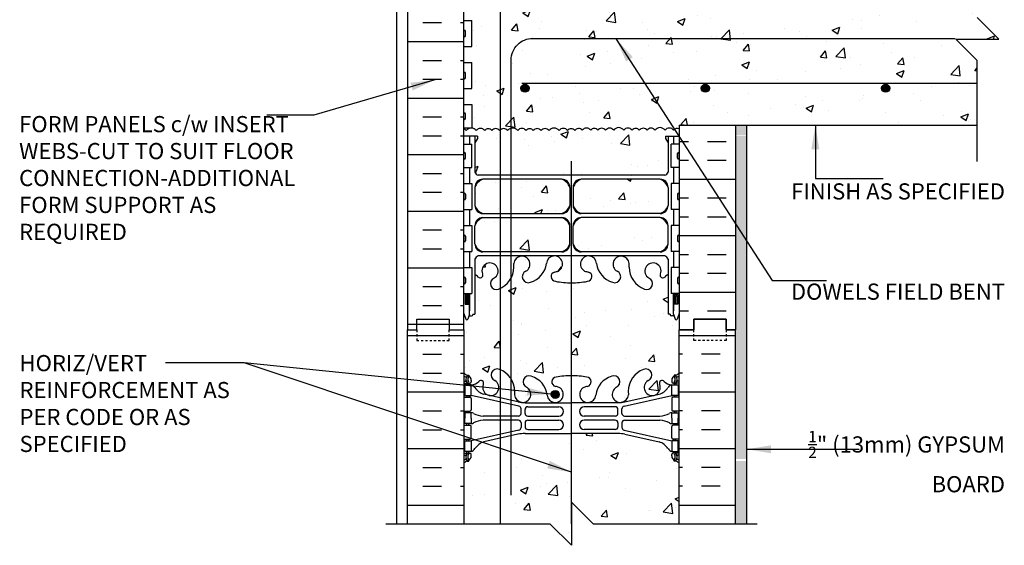
# Model space of a CAD drawing. Units: inches. Extents: x 103.6 to 149.4, y 81.8 to 160.
# Drawn here: x 103.6 to 149.4, y 113 to 137.4 of the extents above; entities that cross this region are included whole.
import ezdxf

# ---------------------------------------------------------------- set-up
doc = ezdxf.new("R2010")
doc.units = ezdxf.units.IN
doc.header["$LTSCALE"] = 0.5
doc.header["$MEASUREMENT"] = 0
doc.linetypes.add('DASHED2', pattern=[0.375, 0.25, -0.125])
for name, color, linetype in [('HATCH', 12, 'Continuous'), ('line25', 2, 'Continuous'), ('LINE3', 3, 'Continuous'), ('LINE50', 5, 'Continuous'), ('LINE9', 9, 'Continuous'), ('TEXT', 4, 'Continuous'), ('Web_Edge', 9, 'Continuous')]:
    doc.layers.add(name, color=color, linetype=linetype)
doc.styles.add('DIM', font='romans.shx', dxfattribs={"width": 0.7})
doc.styles.add('ROMANS', font='romans.shx', dxfattribs={"height": 0.75})
doc.dimstyles.new('ext_12', dxfattribs={"dimscale": 12, "dimtxt": 0.09375, "dimasz": 0.09375, "dimexe": 0.09375, "dimexo": 0.0625, "dimgap": 0.0625, "dimtad": 1, "dimdec": 1, "dimzin": 3, "dimdsep": 46, "dimlunit": 4, "dimtxsty": 'DIM', "dimcen": 0.09, "dimdle": 0.09375, "dimclrt": 4, "dimadec": 0, "dimazin": 0, "dimtfac": 1, "dimtdec": 1, "dimtmove": 2, "dimatfit": 3, "dimfxl": 1, "dimfrac": 2, "dimtolj": 1, "dimtzin": 0, "dimarcsym": 0})

msp = doc.modelspace()

# ---------------------------------------------------------------- hatches: boundary and pattern name
at = {"layer": 'HATCH'}
h = msp.add_hatch(dxfattribs=at)
h.set_pattern_fill('AR-CONC', color=256, scale=0.5)
h.paths.add_polyline_path([(128.247, 159.034), (124.247, 159.034), (124.247, 157.034, 0.088416), (124.393, 156.937), (124.483, 156.937), (124.483, 156.895, -0.249069), (124.593, 156.688), (124.593, 156.621, -0.414214), (124.531, 156.558), (124.588, 156.488, 0.231736), (124.946, 156.639, -0.8344), (125.157, 156.514), (125.146, 156.492, 2.155404), (125.684, 156.687, -1), (125.898, 157.198, -0.311223), (126.607, 156.182), (126.606, 156.017, 1.661382), (127.167, 156.37, -1), (127.381, 156.881, -0.307094), (128.12, 155.985, 1.604516), (128.678, 156.361, 0.044004), (128.537, 156.401, -0.921438), (128.533, 156.839, -0.047544), (129.247, 156.904, -0.047544), (129.961, 156.839, -0.921438), (129.957, 156.401, 0.044004), (129.816, 156.361, 1.604516), (130.375, 155.985, -0.307094), (131.113, 156.881, -1), (131.327, 156.37, 1.816504), (131.888, 156.075), (131.887, 156.163, -0.316114), (132.596, 157.198, -1), (132.81, 156.687, 2.135543), (133.35, 156.487, -0.940447), (133.548, 156.639, 0.23174), (133.906, 156.488), (133.964, 156.558, -0.414214), (133.901, 156.621), (133.901, 156.688, -0.249069), (134.011, 156.895), (134.011, 156.937), (134.101, 156.937, 0.08841), (134.247, 157.034), (134.247, 159.034), (130.247, 159.034), (129.247, 160.034), (129.247, 159.034), (129.247, 158.034)])
h.paths.add_polyline_path([(134.247, 152.842, 0.08841), (134.101, 152.939), (134.011, 152.939), (134.011, 152.981, -0.249069), (133.901, 153.188), (133.901, 153.256, -0.414214), (133.964, 153.318), (134.011, 153.318), (134.011, 153.388), (133.906, 153.388, -0.168672), (133.72, 153.538, 0.17445), (133.313, 153.834), (131.732, 154.187, 0.054974), (131.405, 154.223), (129.247, 154.223), (127.089, 154.223, 0.054974), (126.762, 154.187), (125.181, 153.834, 0.17445), (124.774, 153.538, -0.168672), (124.588, 153.388), (124.483, 153.388), (124.483, 153.318), (124.531, 153.318, -0.414214), (124.593, 153.256), (124.593, 153.188, -0.249069), (124.483, 152.981), (124.483, 152.939), (124.393, 152.939, 0.088416), (124.247, 152.842), (124.247, 147.227, 0.088416), (124.393, 147.129), (124.483, 147.129), (124.483, 147.088, -0.249069), (124.593, 146.881), (124.593, 146.813, -0.414214), (124.531, 146.751), (124.483, 146.751), (124.483, 146.681), (124.588, 146.681, -0.168672), (124.774, 146.531, 0.17445), (125.181, 146.235), (126.762, 145.882, 0.054974), (127.089, 145.846), (129.247, 145.846), (131.405, 145.846, 0.054974), (131.732, 145.882), (133.313, 146.235, 0.17445), (133.72, 146.531, -0.168672), (133.906, 146.681), (134.011, 146.681), (134.011, 146.751), (133.964, 146.751, -0.414214), (133.901, 146.813), (133.901, 146.881, -0.249069), (134.011, 147.088), (134.011, 147.129), (134.101, 147.129, 0.08841), (134.247, 147.227)])
h.paths.add_polyline_path([(134.247, 143.034, 0.08841), (134.101, 143.132), (134.011, 143.132), (134.011, 143.174, -0.249069), (133.901, 143.381), (133.901, 143.448, -0.414214), (133.964, 143.511), (134.011, 143.511), (134.011, 143.581), (133.906, 143.581, 0.231736), (133.548, 143.43, -0.8344), (133.337, 143.555), (133.349, 143.576, 2.155404), (132.81, 143.382, -1), (132.596, 142.871, -0.311223), (131.887, 143.887), (131.888, 144.052, 1.661382), (131.327, 143.699, -1), (131.113, 143.188, -0.307094), (130.375, 144.084, 1.604516), (129.816, 143.708, 0.055617), (129.995, 143.662, -0.843243), (129.961, 143.23, -0.047544), (129.247, 143.165, -0.047544), (128.533, 143.23, -0.843243), (128.499, 143.662, 0.055617), (128.678, 143.708, 1.604516), (128.12, 144.084, -0.307094), (127.381, 143.188, -1), (127.167, 143.699, 1.661382), (126.606, 144.052), (126.607, 143.906, -0.316114), (125.898, 142.871, -1), (125.684, 143.382, 2.155404), (125.146, 143.576), (125.157, 143.555, -0.834375), (124.946, 143.43, 0.23174), (124.588, 143.581), (124.483, 143.581), (124.483, 143.511), (124.531, 143.511, -0.414214), (124.593, 143.448), (124.593, 143.381, -0.249069), (124.483, 143.174), (124.483, 143.132), (124.393, 143.132, 0.088416), (124.247, 143.034), (124.247, 141.034), (124.247, 140.535, -0.518439), (124.429, 140.535, -0.520567), (124.874, 140.535, -0.520567), (125.119, 140.535, -0.520567), (125.443, 140.535, -0.520567), (125.885, 140.535, -0.520567), (126.151, 140.535, -0.520567), (126.505, 140.535, -0.520567), (127.095, 140.535, -0.520567), (127.494, 140.535, -0.520567), (127.826, 140.535, -0.520567), (127.997, 140.535, -0.520567), (128.25, 140.535, -0.520567), (128.598, 140.535, -0.520567), (128.908, 140.535, -0.520567), (129.106, 140.535, -0.520567), (129.373, 140.535, -0.520567), (129.653, 140.535, -0.520567), (129.859, 140.535, -0.520567), (130.054, 140.535, -0.520567), (130.23, 140.535, -0.520567), (130.441, 140.535, -0.520567), (130.606, 140.535, -0.520567), (130.788, 140.535, -0.520567), (130.937, 140.535, -0.518439), (131.118, 140.534, -0.520567), (131.564, 140.534, -0.520567), (131.809, 140.534, -0.520567), (132.133, 140.534, -0.520567), (132.575, 140.534, -0.520567), (132.84, 140.534, -0.520567), (133.195, 140.534, -0.520567), (133.784, 140.534, -0.520567), (134.184, 140.534, -0.520567), (134.516, 140.534, -0.520567), (134.687, 140.534, -0.50416), (134.935, 140.541), (134.935, 141.034), (134.247, 141.034)])
h.paths.add_polyline_path([(147.098, 136.534), (149.098, 136.534), (148.098, 137.534), (148.098, 140.534), (134.939, 140.534, 0.010339), (134.935, 140.527), (134.935, 140.541, 0.50416), (134.687, 140.534, 0.520567), (134.516, 140.534, 0.520567), (134.184, 140.534, 0.520567), (133.784, 140.534, 0.520567), (133.195, 140.534, 0.520567), (132.84, 140.534, 0.520567), (132.575, 140.534, 0.520567), (132.133, 140.534, 0.520567), (131.809, 140.534, 0.520567), (131.564, 140.534, 0.520567), (131.118, 140.534, 0.518439), (130.937, 140.535, 0.520567), (130.788, 140.535, 0.520567), (130.606, 140.535, 0.520567), (130.441, 140.535, 0.520567), (130.23, 140.535, 0.520567), (130.054, 140.535, 0.520567), (129.859, 140.535, 0.520567), (129.653, 140.535, 0.520567), (129.373, 140.535, 0.520567), (129.106, 140.535, 0.520567), (128.908, 140.535, 0.520567), (128.598, 140.535, 0.520567), (128.25, 140.535, 0.520567), (127.997, 140.535, 0.520567), (127.826, 140.535, 0.520567), (127.494, 140.535, 0.520567), (127.095, 140.535, 0.520567), (126.505, 140.535, 0.520567), (126.151, 140.535, 0.520567), (125.885, 140.535, 0.520567), (125.443, 140.535, 0.520567), (125.119, 140.535, 0.520567), (124.874, 140.535, 0.520567), (124.429, 140.535, 0.518439), (124.247, 140.535), (124.247, 139.339), (124.612, 139.339), (124.612, 138.139), (124.247, 138.139), (124.247, 137.389), (124.612, 137.389), (124.612, 136.189), (124.247, 136.189), (124.247, 135.439), (124.612, 135.439), (124.612, 134.239), (124.247, 134.239), (124.247, 133.489), (124.612, 133.489), (124.612, 132.405, -0.223532), (124.822, 132.284, -0.520567), (125.215, 132.284, -0.520567), (125.547, 132.284, -0.520567), (125.909, 132.284, -0.520567), (126.281, 132.284, -0.520567), (126.747, 132.284, -0.520567), (127.14, 132.284, -0.520567), (127.471, 132.284, -0.520567), (127.834, 132.284, -0.520567), (128.206, 132.284, -0.520567), (128.672, 132.284, -0.520567), (129.065, 132.284, -0.520567), (129.396, 132.284, -0.493322), (129.747, 132.3, -0.520567), (130.14, 132.3, -0.520567), (130.471, 132.3, -0.520567), (130.834, 132.3, -0.520567), (131.206, 132.3, -0.520567), (131.672, 132.3, -0.520567), (132.065, 132.3, -0.520567), (132.396, 132.3, -0.520567), (132.759, 132.3, -0.520567), (133.131, 132.3, -0.520567), (133.597, 132.3, -0.520567), (133.99, 132.3, -0.372942), (134.247, 132.364), (134.247, 132.534), (148.098, 132.534), (148.098, 135.534)])
h.paths.add_polyline_path([(133.737, 131.722), (133.617, 131.922), (133.617, 132.034), (134.247, 132.034), (134.247, 132.364, 0.372942), (133.99, 132.3, 0.520567), (133.597, 132.3, 0.520567), (133.131, 132.3, 0.520567), (132.759, 132.3, 0.520567), (132.396, 132.3, 0.520567), (132.065, 132.3, 0.520567), (131.672, 132.3, 0.520567), (131.206, 132.3, 0.520567), (130.834, 132.3, 0.520567), (130.471, 132.3, 0.520567), (130.14, 132.3, 0.520567), (129.747, 132.3, 0.493322), (129.396, 132.284, 0.520567), (129.065, 132.284, 0.520567), (128.672, 132.284, 0.520567), (128.206, 132.284, 0.520567), (127.834, 132.284, 0.520567), (127.471, 132.284, 0.520567), (127.14, 132.284, 0.520567), (126.747, 132.284, 0.520567), (126.281, 132.284, 0.520567), (125.909, 132.284, 0.520567), (125.547, 132.284, 0.520567), (125.215, 132.284, 0.520567), (124.822, 132.284, 0.223532), (124.612, 132.405, 0.266074), (124.356, 132.284, 0.154863), (124.247, 132.368), (124.247, 132.034), (124.877, 132.034), (124.877, 131.922), (124.757, 131.722), (124.757, 130.361, 0.268156), (124.918, 130.213), (133.576, 130.213, 0.268138), (133.737, 130.361)])
h.paths.add_polyline_path([(129.171, 129.65, 0.225652), (128.796, 130.025), (125.132, 130.025, 0.225652), (124.757, 129.65), (124.757, 128.809, 0.225652), (125.132, 128.434), (128.796, 128.434, 0.225652), (129.171, 128.809)])
h.paths.add_polyline_path([(129.171, 127.869, 0.225652), (128.796, 128.244), (125.132, 128.244, 0.225652), (124.757, 127.869), (124.757, 127.028, 0.225652), (125.132, 126.653), (128.796, 126.653, 0.225652), (129.171, 127.028)])
h.paths.add_polyline_path([(133.737, 127.869, 0.225652), (133.362, 128.244), (129.698, 128.244, 0.225652), (129.323, 127.869), (129.323, 127.028, 0.225652), (129.698, 126.653), (133.362, 126.653, 0.225652), (133.737, 127.028)])
h.paths.add_polyline_path([(133.737, 128.809, -0.414214), (133.362, 128.434), (129.698, 128.434, -0.414214), (129.323, 128.809), (129.323, 129.65, -0.414214), (129.698, 130.025), (133.362, 130.025, -0.414214), (133.737, 129.65)])
h.paths.add_polyline_path([(134.247, 123.794), (134.168, 123.552, -0.725737), (134.062, 123.533), (134.013, 123.683), (133.887, 123.683, -0.414214), (133.837, 123.733), (133.837, 123.763), (133.737, 123.763), (133.737, 125.6, 0.108935), (133.584, 125.487, -0.8344), (133.373, 125.613), (133.385, 125.634, 2.155404), (132.846, 125.44, -1), (132.632, 124.929, -0.311223), (131.923, 125.945), (131.924, 126.11, 1.661382), (131.363, 125.757, -1), (131.149, 125.246, -0.307094), (130.411, 126.141, 1.604516), (129.852, 125.765, 0.055617), (130.031, 125.72, -0.843243), (129.997, 125.287, -0.049932), (129.247, 125.223, -0.049932), (128.497, 125.287, -0.843243), (128.463, 125.72, 0.055617), (128.642, 125.765, 1.604516), (128.084, 126.141, -0.307094), (127.345, 125.246, -1), (127.131, 125.757, 1.661382), (126.57, 126.11), (126.571, 125.964, -0.316114), (125.862, 124.929, -1), (125.648, 125.44, 2.155404), (125.11, 125.634), (125.121, 125.613, -0.834375), (124.91, 125.487, 0.108938), (124.757, 125.6), (124.757, 123.763), (124.657, 123.763), (124.657, 123.733, -0.414214), (124.607, 123.683), (124.481, 123.683), (124.438, 123.552, -0.725737), (124.332, 123.533), (124.247, 123.794), (124.247, 123.034), (124.247, 121.034, 0.088416), (124.393, 120.937), (124.483, 120.937), (124.483, 120.895, -0.249069), (124.593, 120.688), (124.593, 120.621, -0.414214), (124.531, 120.558), (124.483, 120.558), (124.483, 120.488), (124.588, 120.488, 0.231736), (124.946, 120.639, -0.8344), (125.157, 120.514), (125.146, 120.492, 2.155404), (125.684, 120.687, -1), (125.898, 121.198, -0.311223), (126.607, 120.182), (126.606, 120.017, 1.661382), (127.167, 120.37, -1), (127.381, 120.881, -0.307094), (128.12, 119.985, 1.604516), (128.678, 120.361, 0.055617), (128.499, 120.407, -0.843243), (128.533, 120.839, -0.047544), (129.247, 120.904, -0.047544), (129.961, 120.839, -0.843243), (129.995, 120.407, 0.055617), (129.816, 120.361, 1.604516), (130.375, 119.985, -0.307094), (131.113, 120.881, -1), (131.327, 120.37, 1.661382), (131.888, 120.017), (131.887, 120.163, -0.316114), (132.596, 121.198, -1), (132.81, 120.687, 2.155404), (133.349, 120.492), (133.337, 120.514, -0.834375), (133.548, 120.639, 0.23174), (133.906, 120.488), (134.011, 120.488), (134.011, 120.558), (133.964, 120.558, -0.414214), (133.901, 120.621), (133.901, 120.688, -0.249069), (134.011, 120.895), (134.011, 120.937), (134.101, 120.937, 0.08841), (134.247, 121.034), (134.247, 123.034)])
h.paths.add_polyline_path([(134.101, 116.939), (134.011, 116.939), (134.011, 116.981, -0.249069), (133.901, 117.188), (133.901, 117.256, -0.414214), (133.964, 117.318), (134.011, 117.318), (134.011, 117.388), (133.906, 117.388, -0.168672), (133.72, 117.538, 0.17445), (133.313, 117.834), (131.732, 118.187, 0.054974), (131.405, 118.223), (129.247, 118.223), (127.089, 118.223, 0.054974), (126.762, 118.187), (125.181, 117.834, 0.17445), (124.774, 117.538, -0.168672), (124.588, 117.388), (124.483, 117.388), (124.483, 117.318), (124.531, 117.318, -0.414214), (124.593, 117.256), (124.593, 117.188, -0.249069), (124.483, 116.981), (124.483, 116.939), (124.393, 116.939, 0.088416), (124.247, 116.842), (124.247, 114.034), (128.247, 114.034), (129.247, 113.034), (129.247, 115.034), (130.247, 114.034), (134.247, 114.034), (134.247, 116.842, 0.08841)])
h = msp.add_hatch(dxfattribs=at)
h.set_pattern_fill('AR-SAND', color=256, scale=0.5, style=0)
h.set_pattern_definition([(37.5, (-94.5193, 2.6143), (-0.0314967, 0.9634119), [0, -0.76, 0, -0.85, 0, -0.8125]), (7.5, (-94.5193, 2.6143), (0.8848884, 1.411073), [0, -0.41, 0, -0.685, 0, -0.2625]), (327.5, (-95.1343, 2.6143), (1.557071, 0.0028295), [0, -0.25, 0, -0.9, 0, -1.175]), (317.5, (-95.1343, 2.6143), (1.503063, 0.438838), [0, -0.125, 0, -0.59, 0, -0.675])])
h.paths.add_polyline_path([(137.372, 116.947), (136.872, 116.947), (136.872, 114.034), (137.372, 114.034)])
h.paths.add_polyline_path([(137.372, 132.534), (136.872, 132.534), (136.872, 132.06), (137.372, 132.06)])
h.paths.add_polyline_path([(137.372, 117.034), (136.872, 117.034), (136.872, 132.034), (137.372, 132.034)])
h.paths.add_polyline_path([(137.372, 140.534), (136.872, 140.534), (136.872, 159.034), (137.372, 159.034)])
h = msp.add_hatch(dxfattribs=at)
h.set_pattern_fill('INSUL', color=256, scale=7, style=0)
h.set_pattern_definition([(0, (-2801.9145, 538.044), (0, -2.625), []), (0, (-2801.9145, 537.169), (0, -2.625), [0.875, -0.875]), (0, (-2801.9145, 536.294), (0, -2.625), [0.875, -0.875])])
h.paths.add_polyline_path([(121.622, 123.034), (122.06, 123.034), (122.06, 122.534), (123.56, 122.534), (123.56, 123.034), (124.247, 123.034), (124.247, 141.034), (123.56, 141.034), (123.56, 140.534), (122.06, 140.534), (122.06, 141.034), (121.622, 141.034)])
h = msp.add_hatch(dxfattribs=at)
h.set_pattern_fill('INSUL', color=256, scale=7, style=0)
h.set_pattern_definition([(0, (126.8095, 140.5345), (0, -2.625), []), (0, (126.8095, 139.6595), (0, -2.625), [0.875, -0.875]), (0, (126.8095, 138.7845), (0, -2.625), [0.875, -0.875])])
h.paths.add_polyline_path([(134.247, 123.034), (134.935, 123.034), (134.935, 123.534), (136.435, 123.534), (136.435, 123.034), (136.872, 123.034), (136.872, 132.534), (134.247, 132.534)])
h = msp.add_hatch(dxfattribs=at)
h.set_pattern_fill('INSUL', color=256, scale=7, style=0)
h.set_pattern_definition([(0, (-2801.9145, -291.975), (0, 2.625), []), (0, (-2801.9145, -291.1), (0, 2.625), [0.875, -0.875]), (0, (-2801.9145, -290.225), (0, 2.625), [0.875, -0.875])])
h.paths.add_polyline_path([(121.622, 114.034), (124.247, 114.034), (124.247, 123.034), (123.56, 123.034), (123.56, 123.534), (122.06, 123.534), (122.06, 123.034), (121.622, 123.034)])
h = msp.add_hatch(dxfattribs=at)
h.set_pattern_fill('INSUL', color=256, scale=7, style=0)
h.set_pattern_definition([(180, (3060.4086, -291.975), (0, 2.625), []), (180, (3060.4086, -291.1), (0, 2.625), [0.875, -0.875]), (180, (3060.4086, -290.225), (0, 2.625), [0.875, -0.875])])
h.paths.add_polyline_path([(134.247, 114.034), (136.872, 114.034), (136.872, 123.034), (136.435, 123.034), (136.435, 123.534), (134.935, 123.534), (134.935, 123.034), (134.247, 123.034)])
at = {"layer": 'LINE3'}
for points in [[(127.276, 134.251, 1), (126.901, 134.251, 1)], [(135.651, 134.251, 1), (135.276, 134.251, 1)], [(144.026, 134.251, 1), (143.651, 134.251, 1)], [(128.679, 120.036, 1), (128.304, 120.036, 1)]]:
    msp.add_hatch(color=256, dxfattribs=at).paths.add_polyline_path(points)

# ---------------------------------------------------------------- linework, layer by layer
at = {"layer": 'HATCH'}
for points in [[(124.822, 132.284, 0.520567), (124.356, 132.284, 0.154863), (124.247, 132.368, 0.154863)], [(126.747, 132.284, 0.520567), (126.281, 132.284, 0.520567), (125.909, 132.284, 0.520567), (125.547, 132.284, 0.520567), (125.215, 132.284, 0.520567), (124.822, 132.284, 0.212897), (124.822, 132.284, 0.212897)], [(128.672, 132.284, 0.520567), (128.206, 132.284, 0.520567), (127.834, 132.284, 0.520567), (127.471, 132.284, 0.520567), (127.14, 132.284, 0.520567), (126.747, 132.284, 0.212897), (126.747, 132.284, 0.212897)], [(129.747, 132.3, 0.493322), (129.396, 132.284, 0.520567), (129.065, 132.284, 0.520567), (128.672, 132.284, 0.212897), (128.672, 132.284)], [(131.672, 132.3, 0.520567), (131.206, 132.3, 0.520567), (130.834, 132.3, 0.520567), (130.471, 132.3, 0.520567), (130.14, 132.3, 0.520567), (129.747, 132.3, 0.212897), (129.747, 132.3, 0.212897)], [(133.597, 132.3, 0.520567), (133.131, 132.3, 0.520567), (132.759, 132.3, 0.520567), (132.396, 132.3, 0.520567), (132.065, 132.3, 0.520567), (131.672, 132.3, 0.212897), (131.672, 132.3, 0.212897)], [(134.247, 132.364, 0.372942), (133.99, 132.3, 0.520567), (133.597, 132.3), (133.597, 132.3)]]:
    msp.add_lwpolyline(points, format="xyb", dxfattribs=at)
at = {"layer": 'line25'}
for p, q in [((124.247, 123.034), (124.247, 141.034)), ((124.247, 137.389), (124.612, 137.389)), ((124.612, 136.189), (124.612, 137.389)), ((124.247, 136.189), (124.612, 136.189)), ((124.247, 135.439), (124.612, 135.439)), ((124.612, 134.239), (124.612, 135.439)), ((124.247, 123.034), (124.247, 135.034)), ((124.247, 134.239), (124.612, 134.239)), ((124.247, 133.489), (124.612, 133.489)), ((124.612, 133.489), (124.612, 132.409)), ((124.247, 132.409), (124.612, 132.409)), ((134.247, 132.534), (134.247, 123.034)), ((134.247, 132.534), (148.098, 132.534)), ((124.247, 131.659), (124.612, 131.659)), ((124.612, 130.579), (124.612, 131.659)), ((134.247, 131.659), (133.882, 131.659)), ((133.882, 130.579), (133.882, 131.659)), ((134.247, 131.034), (134.247, 123.034)), ((124.247, 130.579), (124.612, 130.579)), ((134.247, 130.579), (133.882, 130.579)), ((124.247, 129.829), (124.612, 129.829)), ((124.612, 129.829), (124.612, 128.629)), ((134.247, 129.829), (133.882, 129.829)), ((133.882, 129.829), (133.882, 128.629)), ((124.247, 128.629), (124.612, 128.629)), ((134.247, 128.629), (133.882, 128.629)), ((124.247, 127.879), (124.612, 127.879)), ((124.612, 127.879), (124.612, 126.679)), ((134.247, 127.879), (133.882, 127.879)), ((133.882, 127.879), (133.882, 126.679)), ((124.247, 126.679), (124.612, 126.679)), ((134.247, 126.679), (133.882, 126.679)), ((124.247, 125.929), (124.612, 125.929)), ((124.612, 125.929), (124.612, 124.729)), ((134.247, 125.929), (133.882, 125.929)), ((133.882, 125.929), (133.882, 124.729)), ((124.247, 124.729), (124.612, 124.729)), ((134.247, 124.729), (133.882, 124.729)), ((124.247, 123.034), (124.247, 114.034)), ((134.247, 114.034), (134.247, 123.034))]:
    msp.add_line(p, q, dxfattribs=at)
at = {"layer": 'LINE3'}
for p, q in [((125.945, 114.034), (125.945, 159.034)), ((148.098, 134.47), (126.943, 134.47)), ((129.247, 114.034), (129.247, 130.862))]:
    msp.add_line(p, q, dxfattribs=at)
at = {"layer": 'LINE3', "linetype": 'Continuous'}
msp.add_lwpolyline([(126.443, 115.359), (126.443, 135.566, -0.414214), (127.443, 136.566), (147.069, 136.564)], format="xyb", dxfattribs=at)
at = {"layer": 'LINE3'}
for centre in [(127.089, 134.251), (135.464, 134.251), (143.839, 134.251), (128.491, 120.036)]:
    msp.add_circle(centre, 0.188, dxfattribs=at)
at = {"layer": 'LINE50'}
for p, q in [((121.622, 141.034), (121.622, 123.034)), ((136.872, 132.534), (136.872, 123.034)), ((121.622, 114.034), (121.622, 123.034)), ((136.872, 114.034), (136.872, 123.034))]:
    msp.add_line(p, q, dxfattribs=at)
for points in [[(121.622, 123.034), (122.06, 123.034), (122.06, 123.534), (123.56, 123.534), (123.56, 123.034), (124.247, 123.034)], [(121.622, 123.034), (122.06, 123.034), (122.06, 123.534), (123.56, 123.534), (123.56, 123.034), (124.247, 123.034)], [(136.872, 123.034), (136.435, 123.034), (136.435, 123.534), (134.935, 123.534), (134.935, 123.034), (134.247, 123.034)], [(134.247, 123.034), (134.935, 123.034), (134.935, 123.534), (136.435, 123.534), (136.435, 123.034), (136.872, 123.034)]]:
    msp.add_lwpolyline(points, dxfattribs=at)
at = {"layer": 'LINE9'}
for p, q in [((121.122, 159.034), (121.122, 114.034)), ((149.098, 136.534), (148.098, 137.534)), ((124.247, 136.679), (124.247, 136.899)), ((124.247, 136.844), (124.247, 136.844)), ((124.287, 136.939), (124.287, 136.939)), ((124.327, 136.679), (124.327, 136.899)), ((124.247, 136.734), (124.247, 136.734)), ((124.287, 136.639), (124.287, 136.639)), ((147.098, 136.534), (149.098, 136.534)), ((147.098, 136.534), (148.098, 135.534)), ((148.098, 130.848), (148.098, 135.534)), ((124.247, 134.729), (124.247, 134.949)), ((124.287, 134.989), (124.287, 134.989)), ((124.327, 134.729), (124.327, 134.949)), ((124.247, 134.894), (124.247, 134.894)), ((124.247, 134.784), (124.247, 134.784)), ((124.287, 134.689), (124.287, 134.689)), ((124.287, 133.099), (124.287, 133.099)), ((124.247, 132.839), (124.247, 133.059)), ((124.247, 133.004), (124.247, 133.004)), ((124.247, 132.894), (124.247, 132.894)), ((124.287, 132.799), (124.287, 132.799)), ((124.327, 132.839), (124.327, 133.059)), ((137.372, 132.534), (137.372, 114.034)), ((124.287, 131.269), (124.287, 131.269)), ((134.207, 131.269), (134.207, 131.269)), ((124.247, 131.009), (124.247, 131.229)), ((124.247, 131.174), (124.247, 131.174)), ((124.247, 131.064), (124.247, 131.064)), ((124.287, 130.969), (124.287, 130.969)), ((124.327, 131.009), (124.327, 131.229)), ((134.167, 131.009), (134.167, 131.229)), ((134.207, 130.969), (134.207, 130.969)), ((134.247, 131.009), (134.247, 131.229)), ((134.247, 131.174), (134.247, 131.174)), ((134.247, 131.064), (134.247, 131.064)), ((124.247, 129.339), (124.247, 129.119)), ((124.247, 129.284), (124.247, 129.284)), ((124.247, 129.174), (124.247, 129.174)), ((124.287, 129.379), (124.287, 129.379)), ((124.287, 129.079), (124.287, 129.079)), ((124.327, 129.339), (124.327, 129.119)), ((134.167, 129.339), (134.167, 129.119)), ((134.207, 129.379), (134.207, 129.379)), ((134.207, 129.079), (134.207, 129.079)), ((134.247, 129.339), (134.247, 129.119)), ((134.247, 129.284), (134.247, 129.284)), ((134.247, 129.174), (134.247, 129.174)), ((124.247, 127.389), (124.247, 127.169)), ((124.247, 127.334), (124.247, 127.334)), ((124.247, 127.224), (124.247, 127.224)), ((124.327, 127.389), (124.327, 127.169)), ((134.167, 127.389), (134.167, 127.169)), ((134.247, 127.389), (134.247, 127.169)), ((134.247, 127.334), (134.247, 127.334)), ((134.247, 127.224), (134.247, 127.224)), ((124.287, 127.129), (124.287, 127.129)), ((134.207, 127.129), (134.207, 127.129)), ((124.247, 125.439), (124.247, 125.219)), ((124.247, 125.384), (124.247, 125.384)), ((124.287, 125.479), (124.287, 125.479)), ((124.327, 125.439), (124.327, 125.219)), ((134.167, 125.439), (134.167, 125.219)), ((134.207, 125.479), (134.207, 125.479)), ((134.247, 125.439), (134.247, 125.219)), ((134.247, 125.384), (134.247, 125.384)), ((124.247, 125.274), (124.247, 125.274)), ((124.287, 125.179), (124.287, 125.179)), ((134.207, 125.179), (134.207, 125.179)), ((134.247, 125.274), (134.247, 125.274)), ((129.247, 115.034), (129.247, 113.034)), ((129.247, 115.034), (130.247, 114.034)), ((120.622, 114.034), (128.247, 114.034)), ((129.247, 113.034), (128.247, 114.034)), ((130.247, 114.034), (137.872, 114.034))]:
    msp.add_line(p, q, dxfattribs=at)
at = {"layer": 'LINE9', "linetype": 'DASHED2', "ltscale": 0.15}
for points in [[(122.06, 123.034), (122.06, 123.034), (122.06, 122.534), (123.56, 122.534), (123.56, 123.034), (123.56, 123.034)], [(136.435, 123.034), (136.435, 123.034), (136.435, 122.534), (134.935, 122.534), (134.935, 123.034), (134.935, 123.034)]]:
    msp.add_lwpolyline(points, dxfattribs=at)
at = {"layer": 'LINE9'}
for centre, start, end in [((124.287, 136.899), 90, 180), ((124.287, 136.899), 360, 90), ((124.287, 136.679), 180, 270), ((124.287, 136.679), 270, 0), ((124.287, 134.949), 90, 180), ((124.287, 134.949), 360, 90), ((124.287, 134.729), 180, 270), ((124.287, 134.729), 270, 0), ((124.287, 133.059), 90, 180), ((124.287, 133.059), 360, 90), ((124.287, 132.839), 180, 270), ((124.287, 132.839), 270, 0), ((124.287, 131.229), 90, 180), ((124.287, 131.229), 360, 90), ((134.207, 131.229), 90, 180), ((134.207, 131.229), 0, 90), ((124.287, 131.009), 180, 270), ((124.287, 131.009), 270, 0), ((134.207, 131.009), 180, 270), ((134.207, 131.009), 270, 0), ((124.287, 129.339), 90, 180), ((124.287, 129.119), 180, 270), ((124.287, 129.339), 0, 90), ((124.287, 129.119), 270, 0), ((134.207, 129.339), 90, 180), ((134.207, 129.119), 180, 270), ((134.207, 129.339), 360, 90), ((134.207, 129.119), 270, 0), ((124.287, 127.389), 90, 180), ((124.287, 127.169), 180, 270), ((124.287, 127.389), 0, 90), ((124.287, 127.169), 270, 0), ((134.207, 127.389), 90, 180), ((134.207, 127.169), 180, 270), ((134.207, 127.389), 360, 90), ((134.207, 127.169), 270, 0), ((124.287, 125.439), 90, 180), ((124.287, 125.439), 0, 90), ((134.207, 125.439), 90, 180), ((134.207, 125.439), 360, 90), ((124.287, 125.219), 180, 270), ((124.287, 125.219), 270, 0), ((134.207, 125.219), 180, 270), ((134.207, 125.219), 270, 0)]:
    msp.add_arc(centre, 0.04, start, end, dxfattribs=at)
at = {"layer": 'Web_Edge'}
for p, q in [((124.877, 132.034), (124.247, 132.034)), ((124.757, 132.034), (124.757, 130.361)), ((124.877, 131.922), (124.757, 131.722)), ((124.877, 131.922), (124.757, 131.722)), ((124.877, 132.034), (124.877, 131.922)), ((124.877, 132.034), (124.877, 131.922)), ((133.617, 132.034), (134.247, 132.034)), ((133.617, 132.034), (133.617, 131.922)), ((133.617, 132.034), (133.617, 131.922)), ((133.617, 131.922), (133.737, 131.722)), ((133.617, 131.922), (133.737, 131.722)), ((133.737, 132.034), (133.737, 130.361)), ((133.576, 130.213), (124.918, 130.213)), ((128.796, 130.025), (125.132, 130.025)), ((133.362, 130.025), (129.698, 130.025)), ((124.757, 129.65), (124.757, 128.809)), ((129.171, 129.65), (129.171, 128.809)), ((129.323, 129.651), (129.323, 128.81)), ((133.737, 129.65), (133.737, 128.809)), ((125.132, 128.434), (128.796, 128.434)), ((125.132, 128.244), (128.796, 128.244)), ((133.362, 128.434), (129.698, 128.434)), ((133.362, 128.244), (129.698, 128.244)), ((124.757, 127.028), (124.757, 127.869)), ((129.171, 127.028), (129.171, 127.869)), ((129.323, 127.027), (129.323, 127.868)), ((133.737, 127.028), (133.737, 127.869)), ((124.757, 126.317), (124.757, 123.763)), ((133.576, 126.465), (124.918, 126.465)), ((128.796, 126.653), (125.132, 126.653)), ((133.362, 126.653), (129.698, 126.653)), ((133.737, 126.317), (133.737, 123.763)), ((126.571, 125.945), (126.57, 126.11)), ((131.923, 125.945), (131.924, 126.11)), ((125.11, 125.634), (125.121, 125.613)), ((133.385, 125.634), (133.373, 125.613)), ((124.507, 123.763), (124.507, 124.729)), ((133.987, 123.763), (133.987, 124.729)), ((124.247, 123.794), (124.332, 123.533)), ((124.507, 123.763), (124.432, 123.533)), ((124.481, 123.683), (124.607, 123.683)), ((124.657, 123.763), (124.757, 123.763)), ((124.657, 123.763), (124.657, 123.733)), ((124.657, 123.733), (124.657, 123.733)), ((133.837, 123.763), (133.737, 123.763)), ((133.837, 123.763), (133.837, 123.733)), ((133.837, 123.733), (133.837, 123.733)), ((134.013, 123.683), (133.887, 123.683)), ((133.987, 123.763), (134.062, 123.533)), ((134.247, 123.794), (134.162, 123.533)), ((124.393, 120.937), (124.483, 120.937)), ((124.483, 120.937), (124.483, 120.895)), ((134.101, 120.937), (134.011, 120.937)), ((134.011, 120.937), (134.011, 120.895)), ((124.247, 120.658), (124.325, 120.658)), ((124.247, 120.558), (124.531, 120.558)), ((124.393, 120.558), (124.393, 120.488)), ((124.483, 120.558), (124.483, 120.488)), ((124.593, 120.688), (124.593, 120.621)), ((125.146, 120.492), (125.157, 120.514)), ((133.349, 120.492), (133.337, 120.514)), ((133.901, 120.688), (133.901, 120.621)), ((134.247, 120.558), (133.964, 120.558)), ((134.011, 120.558), (134.011, 120.488)), ((134.101, 120.558), (134.101, 120.488)), ((134.247, 120.658), (134.169, 120.658)), ((124.247, 119.918), (124.531, 119.918)), ((124.393, 119.988), (124.393, 119.918)), ((124.483, 119.988), (124.483, 119.918)), ((126.806, 119.492), (124.588, 119.988)), ((124.593, 119.856), (124.593, 119.321)), ((126.762, 119.69), (125.181, 120.043)), ((126.607, 120.182), (126.606, 120.017)), ((131.688, 119.492), (133.906, 119.988)), ((131.732, 119.69), (133.313, 120.043)), ((131.887, 120.182), (131.888, 120.017)), ((133.901, 119.856), (133.901, 119.321)), ((134.247, 119.918), (133.964, 119.918)), ((134.011, 119.988), (134.011, 119.918)), ((134.101, 119.988), (134.101, 119.918)), ((127.089, 119.654), (129.247, 119.654)), ((127.216, 119.467), (128.655, 119.467)), ((131.405, 119.654), (129.247, 119.654)), ((131.278, 119.467), (129.839, 119.467)), ((124.247, 119.258), (124.531, 119.258)), ((124.393, 119.258), (124.393, 119.188)), ((124.483, 119.258), (124.483, 119.188)), ((126.778, 119.032), (125.141, 119.032)), ((126.903, 119.157), (126.903, 119.37)), ((127.091, 119.158), (127.091, 119.342)), ((127.216, 119.033), (128.655, 119.033)), ((131.278, 119.033), (129.839, 119.033)), ((131.403, 119.158), (131.403, 119.342)), ((131.591, 119.157), (131.591, 119.37)), ((131.716, 119.032), (133.353, 119.032)), ((134.247, 119.258), (133.964, 119.258)), ((134.011, 119.258), (134.011, 119.188)), ((134.101, 119.258), (134.101, 119.188)), ((124.247, 118.618), (124.531, 118.618)), ((124.393, 118.618), (124.393, 118.688)), ((124.483, 118.618), (124.483, 118.688)), ((124.593, 118.021), (124.593, 118.556)), ((126.778, 118.844), (125.141, 118.844)), ((126.903, 118.719), (126.903, 118.507)), ((127.091, 118.718), (127.091, 118.534)), ((127.216, 118.843), (128.655, 118.843)), ((131.278, 118.843), (129.839, 118.843)), ((131.403, 118.718), (131.403, 118.534)), ((131.591, 118.719), (131.591, 118.507)), ((131.716, 118.844), (133.353, 118.844)), ((133.901, 118.021), (133.901, 118.556)), ((134.247, 118.618), (133.964, 118.618)), ((134.011, 118.618), (134.011, 118.688)), ((134.101, 118.618), (134.101, 118.688)), ((126.806, 118.385), (124.588, 117.888)), ((126.762, 118.187), (125.181, 117.834)), ((127.089, 118.223), (129.247, 118.223)), ((127.216, 118.409), (128.655, 118.409)), ((131.405, 118.223), (129.247, 118.223)), ((131.278, 118.409), (129.839, 118.409)), ((131.688, 118.385), (133.906, 117.888)), ((131.732, 118.187), (133.313, 117.834)), ((124.247, 117.958), (124.531, 117.958)), ((124.393, 117.888), (124.393, 117.958)), ((124.483, 117.888), (124.483, 117.958)), ((134.247, 117.958), (133.964, 117.958)), ((134.011, 117.888), (134.011, 117.958)), ((134.101, 117.888), (134.101, 117.958)), ((124.247, 117.318), (124.531, 117.318)), ((124.247, 117.218), (124.325, 117.218)), ((124.393, 117.318), (124.393, 117.388)), ((124.483, 117.318), (124.483, 117.388)), ((124.593, 117.188), (124.593, 117.256)), ((133.901, 117.188), (133.901, 117.256)), ((134.247, 117.318), (133.964, 117.318)), ((134.011, 117.318), (134.011, 117.388)), ((134.101, 117.318), (134.101, 117.388)), ((134.247, 117.218), (134.169, 117.218)), ((124.393, 116.939), (124.483, 116.939)), ((124.483, 116.939), (124.483, 116.981)), ((134.011, 116.939), (134.011, 116.981)), ((134.101, 116.939), (134.011, 116.939))]:
    msp.add_line(p, q, dxfattribs=at)
for points in [[(124.507, 132.034), (124.507, 131.659)], [(133.987, 132.034), (133.987, 131.659)], [(124.507, 130.579), (124.507, 129.829)], [(133.987, 130.579), (133.987, 129.829)], [(124.507, 128.629), (124.507, 127.879)], [(133.987, 128.629), (133.987, 127.879)], [(124.507, 126.679), (124.507, 125.929)], [(133.987, 126.679), (133.987, 125.929)], [(124.507, 124.729), (124.507, 123.913)], [(133.987, 124.729), (133.987, 123.913)], [(124.588, 118.938), (124.588, 119.188), (124.288, 119.188), (124.288, 118.938)], [(124.588, 118.938), (124.588, 118.688), (124.288, 118.688), (124.288, 118.938)], [(133.906, 118.938), (133.906, 119.188), (134.206, 119.188), (134.206, 118.938)], [(133.906, 118.938), (133.906, 118.688), (134.206, 118.688), (134.206, 118.938)]]:
    msp.add_lwpolyline(points, dxfattribs=at)
for points in [[(124.457, 124.673), (124.307, 124.673), (124.307, 124.233), (124.457, 124.233)], [(124.417, 124.613), (124.347, 124.613), (124.347, 124.233), (124.417, 124.233)], [(134.037, 124.673), (134.187, 124.673), (134.187, 124.233), (134.037, 124.233)], [(134.077, 124.613), (134.147, 124.613), (134.147, 124.233), (134.077, 124.233)], [(124.288, 119.988), (124.588, 119.988), (124.588, 120.488), (124.288, 120.488)], [(134.206, 119.988), (133.906, 119.988), (133.906, 120.488), (134.206, 120.488)], [(124.288, 117.888), (124.588, 117.888), (124.588, 117.388), (124.288, 117.388)], [(134.206, 117.888), (133.906, 117.888), (133.906, 117.388), (134.206, 117.388)]]:
    msp.add_lwpolyline(points, close=True, dxfattribs=at)
for centre, radius, start, end in [((124.966, 130.426), 0.219, 197.388, 257.4322), ((133.528, 130.426), 0.219, 282.5678, 342.6083), ((125.339, 129.443), 0.617, 109.5682, 160.4318), ((125.132, 129.65), 0.375, 90, 180), ((128.589, 129.443), 0.617, 19.5682, 70.4318), ((128.796, 129.65), 0.375, 360, 90), ((129.905, 129.443), 0.617, 109.5682, 160.4318), ((129.698, 129.65), 0.375, 90, 180), ((133.155, 129.443), 0.617, 19.5682, 70.4318), ((133.362, 129.65), 0.375, 360, 90), ((125.339, 129.016), 0.617, 199.5682, 250.4318), ((125.132, 128.809), 0.375, 180, 270), ((128.589, 129.016), 0.617, 289.5682, 340.4318), ((128.796, 128.809), 0.375, 270, 0), ((129.905, 129.016), 0.617, 199.5682, 250.4318), ((129.698, 128.809), 0.375, 180, 270), ((133.155, 129.016), 0.617, 289.5682, 340.4318), ((133.362, 128.809), 0.375, 270, 0), ((125.339, 127.662), 0.617, 109.5682, 160.4318), ((125.132, 127.869), 0.375, 90, 180), ((128.589, 127.662), 0.617, 19.5682, 70.4318), ((128.796, 127.869), 0.375, 360, 90), ((129.905, 127.662), 0.617, 109.5682, 160.4318), ((129.698, 127.869), 0.375, 90, 180), ((133.155, 127.662), 0.617, 19.5682, 70.4318), ((133.362, 127.869), 0.375, 360, 90), ((125.339, 127.235), 0.617, 199.5682, 250.4318), ((125.132, 127.028), 0.375, 180, 270), ((128.589, 127.235), 0.617, 289.5682, 340.4318), ((128.796, 127.028), 0.375, 270, 0), ((129.905, 127.235), 0.617, 199.5682, 250.4318), ((129.698, 127.028), 0.375, 180, 270), ((133.155, 127.235), 0.617, 289.5682, 340.4318), ((133.362, 127.028), 0.375, 270, 0), ((124.966, 126.252), 0.219, 102.5678, 162.6118), ((126.944, 126.082), 0.375, 299.9315, 175.7552), ((128.455, 126.09), 0.375, 299.9315, 175.7552), ((130.039, 126.09), 0.375, 4.2448, 240.0685), ((131.55, 126.082), 0.375, 4.2448, 240.0685), ((133.528, 126.252), 0.219, 17.3917, 77.4322), ((125.461, 125.765), 0.375, 299.9315, 200.3757), ((125.479, 125.951), 1.092, 290.5175, 359.6668), ((127.054, 126.238), 1.034, 286.3365, 353.3331), ((131.44, 126.238), 1.034, 186.6669, 253.6635), ((133.015, 125.951), 1.092, 180.3332, 249.4825), ((133.033, 125.765), 0.375, 339.6243, 240.0685), ((124.577, 125.198), 0.441, 41.0127, 65.8813), ((125.004, 125.569), 0.125, 221.0127, 20.3757), ((125.755, 125.184), 0.277, 112.68, 292.68), ((127.238, 125.501), 0.277, 112.68, 292.68), ((128.517, 125.507), 0.22, 104.2604, 264.8165), ((128.348, 126.546), 0.834, 277.8937, 290.6271), ((130.146, 126.546), 0.834, 249.3729, 262.1063), ((129.977, 125.507), 0.22, 275.1835, 75.7396), ((131.256, 125.501), 0.277, 247.32, 67.32), ((132.739, 125.184), 0.277, 247.32, 67.32), ((133.49, 125.569), 0.125, 159.6243, 318.9873), ((133.917, 125.198), 0.441, 114.1182, 138.9873), ((129.194, 129), 3.777, 259.3725, 270.8066), ((129.3, 129), 3.777, 269.1934, 280.6275), ((124.382, 123.56), 0.0567, 208.0725, 331.9275), ((124.607, 123.733), 0.05, 270, 0), ((133.887, 123.733), 0.05, 180, 270), ((134.112, 123.56), 0.0567, 208.0725, 331.9275), ((125.791, 120.942), 0.277, 67.32, 247.32), ((132.703, 120.942), 0.277, 292.68, 112.68), ((124.593, 121.395), 0.5, 226.2109, 250.5288), ((124.593, 121.395), 0.6, 234.7832, 245.0748), ((124.587, 120.743), 0.25, 140.1145, 222.4609), ((124.331, 120.832), 0.021, 343.464, 63.9957), ((124.429, 120.874), 0.045, 321.448, 139.1879), ((124.343, 120.688), 0.25, 0, 70.5288), ((124.587, 120.743), 0.16, 140.0001, 222.4609), ((125.515, 120.176), 1.092, 0.3332, 69.4825), ((127.274, 120.625), 0.277, 67.32, 247.32), ((127.09, 119.888), 1.034, 6.6669, 73.6635), ((128.553, 120.62), 0.22, 95.1835, 255.7396), ((129.23, 117.127), 3.777, 89.7394, 100.6275), ((129.264, 117.127), 3.777, 79.3725, 90.2606), ((129.941, 120.62), 0.22, 284.2604, 84.8165), ((131.404, 119.888), 1.034, 106.3365, 173.3331), ((131.22, 120.625), 0.277, 292.68, 112.68), ((132.979, 120.176), 1.092, 110.5175, 179.6668), ((134.151, 120.688), 0.25, 109.4712, 180), ((134.065, 120.874), 0.045, 40.8121, 218.552), ((133.907, 120.743), 0.16, 317.5391, 39.9999), ((133.901, 121.395), 0.5, 289.4712, 313.7878), ((133.907, 120.743), 0.25, 317.5391, 39.8855), ((134.163, 120.832), 0.021, 116.0043, 196.536), ((133.901, 121.395), 0.6, 294.9252, 305.2168), ((124.325, 120.678), 0.0196, 269.4032, 15.4901), ((124.436, 120.604), 0.045, 222.4609, 42.4609), ((124.531, 120.621), 0.0625, 270, 0), ((124.613, 120.929), 0.441, 266.7976, 318.9873), ((124.466, 120.146), 0.364, 34.9775, 70.3387), ((125.389, 120.757), 0.743, 212.7919, 253.8107), ((125.04, 120.557), 0.125, 339.6243, 138.9873), ((125.497, 120.362), 0.375, 159.6243, 60.0685), ((126.98, 120.045), 0.375, 184.2448, 60.0685), ((128.491, 120.036), 0.375, 184.2448, 60.0685), ((128.384, 119.581), 0.834, 69.3729, 82.1063), ((130.003, 120.036), 0.375, 119.9315, 355.7552), ((130.11, 119.581), 0.834, 97.8937, 110.6271), ((131.514, 120.045), 0.375, 119.9315, 355.7552), ((132.997, 120.362), 0.375, 119.9315, 20.3757), ((133.105, 120.757), 0.743, 286.1893, 327.2081), ((133.454, 120.557), 0.125, 41.0127, 200.3757), ((133.881, 120.929), 0.441, 221.0127, 273.2024), ((134.028, 120.146), 0.364, 109.6613, 145.0225), ((133.964, 120.621), 0.0625, 180, 270), ((134.059, 120.604), 0.045, 137.5391, 317.5391), ((134.169, 120.678), 0.0196, 164.5099, 270.5968), ((124.531, 119.856), 0.0625, 0, 90), ((133.964, 119.856), 0.0625, 90, 180), ((127.089, 121.154), 1.5, 257.4135, 270), ((126.778, 119.37), 0.125, 0, 77.3767), ((127.216, 119.342), 0.125, 90, 180), ((128.655, 119.25), 0.217, 270, 90), ((129.839, 119.25), 0.217, 90, 270), ((131.278, 119.342), 0.125, 0, 90), ((131.405, 121.154), 1.5, 270, 282.5865), ((131.716, 119.37), 0.125, 102.6233, 180), ((124.531, 119.321), 0.0625, 270, 0), ((124.584, 118.97), 0.219, 60.4937, 88.92), ((125.23, 120.199), 1.17, 242.6365, 265.6505), ((126.778, 119.157), 0.125, 270, 0), ((127.216, 119.158), 0.125, 180, 270), ((131.278, 119.158), 0.125, 270, 360), ((131.716, 119.157), 0.125, 180, 270), ((133.265, 120.199), 1.17, 274.3495, 297.3635), ((133.91, 118.97), 0.219, 91.08, 119.5063), ((133.964, 119.321), 0.0625, 180, 270), ((124.531, 118.556), 0.0625, 0, 90), ((124.584, 118.907), 0.219, 271.08, 299.5063), ((125.23, 117.677), 1.17, 94.3495, 117.3635), ((126.778, 118.719), 0.125, 0, 90), ((126.778, 118.507), 0.125, 282.6233, 0), ((127.216, 118.718), 0.125, 90, 180), ((127.216, 118.534), 0.125, 180, 270), ((128.655, 118.626), 0.217, 270, 90), ((129.839, 118.626), 0.217, 90, 270), ((131.278, 118.718), 0.125, 0, 90), ((131.278, 118.534), 0.125, 270, 0), ((131.716, 118.719), 0.125, 90, 180), ((131.716, 118.507), 0.125, 180, 257.3767), ((133.265, 117.677), 1.17, 62.6365, 85.6505), ((133.91, 118.907), 0.219, 240.4937, 268.92), ((133.964, 118.556), 0.0625, 90, 180), ((124.531, 118.021), 0.0625, 270, 0), ((127.089, 116.723), 1.5, 90, 102.5865), ((131.405, 116.723), 1.5, 77.4135, 90), ((133.964, 118.021), 0.0625, 180, 270), ((125.389, 117.12), 0.743, 106.1893, 147.2081), ((133.105, 117.12), 0.743, 32.7919, 73.8107), ((124.325, 117.199), 0.0196, 344.5099, 90.5968), ((124.587, 117.134), 0.25, 137.5391, 219.8855), ((124.436, 117.272), 0.045, 317.5391, 137.5391), ((124.343, 117.188), 0.25, 289.4712, 360), ((124.587, 117.134), 0.16, 137.5391, 219.9999), ((124.531, 117.256), 0.0625, 360, 90), ((124.466, 117.731), 0.364, 289.6613, 325.0225), ((134.028, 117.731), 0.364, 214.9775, 250.3387), ((133.964, 117.256), 0.0625, 90, 180), ((134.151, 117.188), 0.25, 180, 250.5288), ((134.059, 117.272), 0.045, 42.4609, 222.4609), ((133.907, 117.134), 0.16, 320.0001, 42.4609), ((133.907, 117.134), 0.25, 320.1145, 42.4609), ((134.169, 117.199), 0.0196, 89.4032, 195.4901), ((124.593, 116.481), 0.6, 114.9252, 125.2168), ((124.593, 116.481), 0.5, 109.4712, 133.7891), ((124.331, 117.044), 0.021, 296.0043, 16.536), ((124.429, 117.003), 0.045, 220.8121, 38.552), ((134.065, 117.003), 0.045, 141.448, 319.1879), ((133.901, 116.481), 0.5, 46.2122, 70.5288), ((134.163, 117.044), 0.021, 163.464, 243.9957), ((133.901, 116.481), 0.6, 54.7842, 65.0748)]:
    msp.add_arc(centre, radius, start, end, dxfattribs=at)
for points in [[(127.091, 119.163), (127.091, 119.337)], [(131.403, 119.163), (131.403, 119.337)], [(127.091, 118.713), (127.091, 118.539)], [(131.403, 118.713), (131.403, 118.539)]]:
    msp.add_open_spline(points, degree=1, dxfattribs=at)

# ---------------------------------------------------------------- texts
at = {"layer": 'TEXT', "char_height": 0.75, "style": 'ROMANS'}
for s, insert, width, attachment_point in [('FORM PANELS c/w INSERT WEBS-CUT TO SUIT FLOOR CONNECTION-ADDITIONAL FORM SUPPORT AS REQUIRED', (103.588, 129.988), 12.95276, 4), ('FINISH AS SPECIFIED', (149.383, 129.365), 10.51485, 6), ('DOWELS FIELD BENT ', (149.383, 124.712), 10.51485, 6), ('\\pxql;HORIZ/VERT REINFORCEMENT AS PER CODE OR AS SPECIFIED', (115.026, 119.615), 11.41772, 6), ('\\A1;{\\H0.7x;\\S1/2;}" (13mm) GYPSUM BOARD', (149.383, 116.921), 9.22072, 6)]:
    msp.add_mtext(s, dxfattribs=dict(at, insert=insert, width=width, attachment_point=attachment_point))

# ---------------------------------------------------------------- leaders
at = {"layer": 'TEXT'}
for points in [[(131.326, 136.536), (138.574, 125.324), (141.085, 125.324)], [(122.898, 134.641), (117.273, 132.995), (115.092, 132.995)], [(140.574, 132.534), (140.574, 130.058), (143.732, 130.061)], [(129.247, 116.423), (114.046, 121.511), (110.381, 121.511)], [(128.305, 120.055), (114.046, 121.511), (110.381, 121.511)], [(137.393, 117.491), (142.617, 117.491)]]:
    msp.add_leader(points, dimstyle='ext_12', dxfattribs=at)

doc.saveas('drawing.dxf')
